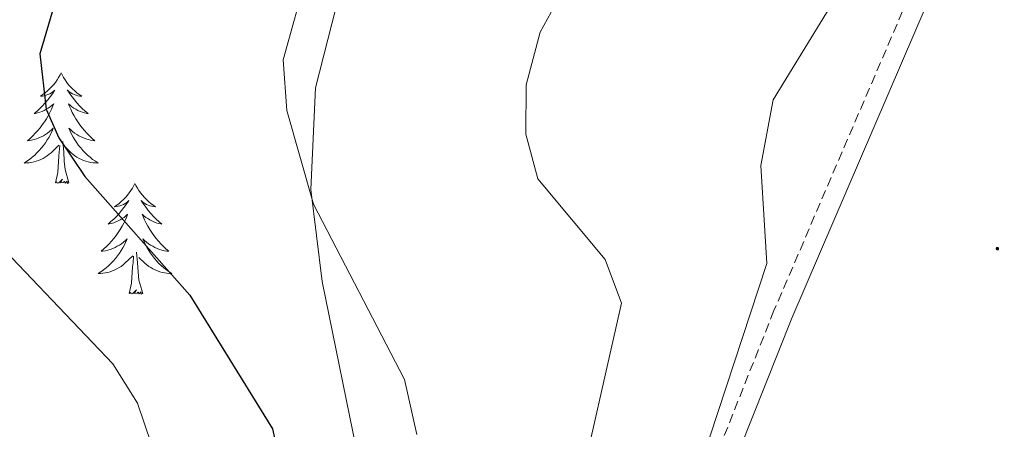
# Model space of a CAD drawing. Units: metres. Extents: x 597449 to 601946, y 4650061 to 4653094.
# Drawn here: x 598575 to 598681, y 4651167 to 4651211 of the extents above; entities that cross this region are included whole.
import ezdxf

# ---------------------------------------------------------------- set-up
doc = ezdxf.new("R2010")
doc.units = ezdxf.units.M
doc.header["$MEASUREMENT"] = 0
doc.linetypes.add('TRAZOSX2', pattern=[1.5, 1, -0.5])
for name, color, linetype, lineweight in [('Carátula', 7, 'Continuous', 5), ('Level 21', 19, 'Continuous', 0), ('Level 35', 92, 'Continuous', 0), ('Level 36', 19, 'Continuous', 40), ('Level 4', 36, 'Continuous', 30), ('Level 5', 36, 'Continuous', 0), ('Level 7', 1, 'Continuous', 0)]:
    doc.layers.add(name, color=color, linetype=linetype, lineweight=lineweight)

# ---------------------------------------------------------------- blocks, each defined once
blk = doc.blocks.new('5PATER')
at = {"layer": 'Carátula', "linetype": 'Continuous', "lineweight": 5}
h = blk.add_hatch(color=250, dxfattribs=at)
edge = h.paths.add_edge_path()
edge.add_ellipse((0, 0), major_axis=(-1.33, -1.34), ratio=0.999422, start_angle=0, end_angle=360)

msp = doc.modelspace()

# ---------------------------------------------------------------- linework, layer by layer
at = {"layer": 'Level 21', "color": 19, "linetype": 'TRAZOSX2', "lineweight": 0}
msp.add_polyline3d([(598703.99, 4651310.85, 602.44), (598688.41, 4651278.89, 605.66), (598682.4, 4651247.61, 607.31), (598678.5, 4651233.13, 607.97), (598672.46, 4651217.21, 608.52), (598656.23, 4651179.44, 609.57), (598643.44, 4651147.26, 611.95), (598640.33, 4651136.82, 612.52), (598625.9, 4651044.21, 617.26), (598626.93, 4651035.72, 617.61), (598629.49, 4651026.05, 618.07), (598639.52, 4650996.51, 619.27), (598642.12, 4650986.86, 619.9), (598643.24, 4650977.52, 620.36), (598642.5, 4650966.43, 620.83), (598639.19, 4650946.83, 621.71), (598635.02, 4650929.48, 623.29), (598632.56, 4650914.03, 624.27), (598627.25, 4650894.79, 625.41), (598617.33, 4650868.23, 627.08), (598599.25, 4650832.45, 629.16), (598596.33, 4650823.03, 629.63), (598595.86, 4650778.07, 631.74)], dxfattribs=at)
at = {"layer": 'Level 21', "color": 19, "linetype": 'Continuous', "lineweight": 0}
msp.add_polyline3d([(598596.94, 4650768.65, 632.48), (598597.95, 4650777.95, 631.74), (598598.42, 4650822.7, 629.63), (598601.19, 4650831.66, 629.16), (598619.25, 4650867.39, 627.08), (598629.24, 4650894.14, 625.41), (598634.61, 4650913.59, 624.27), (598637.08, 4650929.07, 623.29), (598641.24, 4650946.41, 621.71), (598644.59, 4650966.18, 620.83), (598645.34, 4650977.57, 620.36), (598644.18, 4650987.26, 619.9), (598641.52, 4650997.12, 619.27), (598631.49, 4651026.66, 618.07), (598628.99, 4651036.11, 617.61), (598628.01, 4651044.17, 617.26), (598642.37, 4651136.35, 612.52), (598645.42, 4651146.57, 611.95), (598658.17, 4651178.64, 609.57), (598674.4, 4651216.43, 608.52), (598680.49, 4651232.49, 607.97), (598684.44, 4651247.14, 607.31), (598690.42, 4651278.23, 605.66), (598705.94, 4651310.07, 602.44)], dxfattribs=at)
at = {"layer": 'Level 35', "color": 92, "linetype": 'Continuous', "lineweight": 0, "ltscale": 0.5}
msp.add_polyline3d([(598709.05, 4651328.74, 602.6), (598693.26, 4651297.48, 603.86), (598688.39, 4651283, 605.03), (598676.75, 4651243.46, 609.24), (598671.54, 4651223.85, 610.51), (598666.24, 4651214.07, 611.32), (598662.49, 4651212.05, 612.33), (598657.89, 4651212.82, 614.05), (598647.61, 4651217.35, 617.46), (598623.98, 4651222.62, 619.24), (598619.08, 4651222.17, 619.55), (598616.16, 4651221.15, 619.75), (598612.18, 4651218.17, 620.09), (598609.47, 4651213.91, 620.45), (598606.8, 4651203.45, 621.15), (598606.3, 4651192.49, 621.78), (598607.53, 4651182.56, 622.19), (598611.58, 4651162.68, 622.77)], dxfattribs=at)
at = {"layer": 'Level 36', "color": 92, "linetype": 'Continuous', "lineweight": 0}
for points in [[(598579.4, 4651205.06, 0.01), (598579.29, 4651204.84, 0.01), (598579.13, 4651204.57, 0.01), (598578.97, 4651204.3, 0.01), (598578.78, 4651204.04, 0.01), (598578.59, 4651203.79, 0.01), (598578.38, 4651203.56, 0.01), (598578.16, 4651203.33, 0.01), (598577.93, 4651203.11, 0.01), (598577.69, 4651202.91, 0.01), (598577.44, 4651202.72, 0.01), (598577.18, 4651202.54, 0.01), (598577.38, 4651202.57, 0.01), (598577.58, 4651202.6, 0.01), (598577.78, 4651202.66, 0.01), (598577.98, 4651202.73, 0.01), (598578.17, 4651202.81, 0.01), (598578.35, 4651202.91, 0.01), (598578.52, 4651203.02, 0.01), (598578.73, 4651203.21, 0.01), (598578.69, 4651203.15, 0.01), (598578.46, 4651202.8, 0.01), (598578.21, 4651202.47, 0.01), (598577.96, 4651202.14, 0.01), (598577.69, 4651201.83, 0.01), (598577.41, 4651201.52, 0.01), (598577.12, 4651201.23, 0.01), (598576.81, 4651200.94, 0.01), (598576.5, 4651200.67, 0.01), (598576.63, 4651200.7, 0.01), (598576.87, 4651200.75, 0.01), (598577.11, 4651200.83, 0.01), (598577.35, 4651200.91, 0.01), (598577.58, 4651201.02, 0.01), (598577.8, 4651201.14, 0.01), (598578.02, 4651201.27, 0.01), (598578.23, 4651201.41, 0.01), (598578.42, 4651201.57, 0.01), (598578.61, 4651201.74, 0.01), (598578.52, 4651201.52, 0.01), (598578.37, 4651201.16, 0.01), (598578.19, 4651200.8, 0.01), (598578.01, 4651200.45, 0.01), (598577.81, 4651200.11, 0.01), (598577.6, 4651199.78, 0.01), (598577.37, 4651199.46, 0.01), (598577.13, 4651199.15, 0.01), (598576.88, 4651198.85, 0.01), (598576.62, 4651198.55, 0.01), (598576.34, 4651198.27, 0.01), (598576.05, 4651198, 0.01), (598575.76, 4651197.75, 0.01), (598575.95, 4651197.77, 0.01), (598576.22, 4651197.82, 0.01), (598576.48, 4651197.88, 0.01), (598576.74, 4651197.96, 0.01), (598577, 4651198.05, 0.01), (598577.25, 4651198.16, 0.01), (598577.49, 4651198.29, 0.01), (598577.72, 4651198.42, 0.01), (598577.95, 4651198.57, 0.01), (598578.16, 4651198.74, 0.01), (598578.37, 4651198.91, 0.01), (598578.56, 4651199.1, 0.01), (598578.42, 4651198.77, 0.01)], [(598579.4, 4651205.06, 0.01), (598579.51, 4651204.84, 0.01), (598579.67, 4651204.57, 0.01), (598579.83, 4651204.3, 0.01), (598580.01, 4651204.04, 0.01), (598580.21, 4651203.79, 0.01), (598580.42, 4651203.56, 0.01), (598580.63, 4651203.33, 0.01), (598580.87, 4651203.11, 0.01), (598581.11, 4651202.91, 0.01), (598581.36, 4651202.72, 0.01), (598581.62, 4651202.54, 0.01), (598581.42, 4651202.57, 0.01), (598581.21, 4651202.6, 0.01), (598581.01, 4651202.66, 0.01), (598580.82, 4651202.73, 0.01), (598580.63, 4651202.81, 0.01), (598580.45, 4651202.91, 0.01), (598580.28, 4651203.02, 0.01), (598580.07, 4651203.21, 0.01), (598580.11, 4651203.15, 0.01), (598580.34, 4651202.8, 0.01), (598580.59, 4651202.47, 0.01), (598580.84, 4651202.14, 0.01), (598581.11, 4651201.83, 0.01), (598581.39, 4651201.52, 0.01), (598581.68, 4651201.23, 0.01), (598581.98, 4651200.94, 0.01), (598582.3, 4651200.67, 0.01), (598582.17, 4651200.7, 0.01), (598581.93, 4651200.75, 0.01), (598581.69, 4651200.83, 0.01), (598581.45, 4651200.91, 0.01), (598581.22, 4651201.02, 0.01), (598580.99, 4651201.14, 0.01), (598580.78, 4651201.27, 0.01), (598580.57, 4651201.41, 0.01), (598580.37, 4651201.57, 0.01), (598580.19, 4651201.74, 0.01), (598580.28, 4651201.52, 0.01), (598580.43, 4651201.16, 0.01), (598580.6, 4651200.8, 0.01), (598580.79, 4651200.45, 0.01), (598580.99, 4651200.11, 0.01), (598581.2, 4651199.78, 0.01), (598581.43, 4651199.46, 0.01), (598581.67, 4651199.15, 0.01), (598581.92, 4651198.85, 0.01), (598582.18, 4651198.55, 0.01), (598582.46, 4651198.27, 0.01), (598582.74, 4651198, 0.01), (598583.04, 4651197.75, 0.01), (598582.84, 4651197.77, 0.01), (598582.58, 4651197.82, 0.01), (598582.31, 4651197.88, 0.01), (598582.05, 4651197.96, 0.01), (598581.8, 4651198.05, 0.01), (598581.55, 4651198.16, 0.01), (598581.31, 4651198.29, 0.01), (598581.08, 4651198.42, 0.01), (598580.85, 4651198.57, 0.01), (598580.64, 4651198.74, 0.01), (598580.43, 4651198.91, 0.01), (598580.23, 4651199.1, 0.01), (598580.38, 4651198.77, 0.01)], [(598578.42, 4651198.77, 0.01), (598578.27, 4651198.45, 0.01), (598578.1, 4651198.14, 0.01), (598577.91, 4651197.83, 0.01), (598577.72, 4651197.54, 0.01), (598577.51, 4651197.25, 0.01), (598577.29, 4651196.97, 0.01), (598577.05, 4651196.7, 0.01), (598576.8, 4651196.45, 0.01), (598576.55, 4651196.2, 0.01), (598576.28, 4651195.97, 0.01), (598576, 4651195.74, 0.01), (598575.71, 4651195.53, 0.01), (598575.42, 4651195.34, 0.01), (598575.68, 4651195.35, 0.01), (598575.95, 4651195.38, 0.01), (598576.21, 4651195.42, 0.01), (598576.47, 4651195.48, 0.01), (598576.72, 4651195.55, 0.01), (598576.97, 4651195.63, 0.01), (598577.22, 4651195.74, 0.01), (598577.45, 4651195.85, 0.01), (598577.69, 4651195.99, 0.01), (598577.91, 4651196.13, 0.01), (598578.12, 4651196.29, 0.01), (598578.32, 4651196.46, 0.01), (598579.17, 4651197.26, 0.01)], [(598580.38, 4651198.77, 0.01), (598580.53, 4651198.45, 0.01), (598580.7, 4651198.14, 0.01), (598580.88, 4651197.83, 0.01), (598581.08, 4651197.54, 0.01), (598581.29, 4651197.25, 0.01), (598581.51, 4651196.97, 0.01), (598581.75, 4651196.7, 0.01), (598581.99, 4651196.45, 0.01), (598582.25, 4651196.2, 0.01), (598582.52, 4651195.97, 0.01), (598582.8, 4651195.74, 0.01), (598583.09, 4651195.53, 0.01), (598583.38, 4651195.34, 0.01), (598583.11, 4651195.35, 0.01), (598582.85, 4651195.38, 0.01), (598582.59, 4651195.42, 0.01), (598582.33, 4651195.48, 0.01), (598582.07, 4651195.55, 0.01), (598581.83, 4651195.63, 0.01), (598581.58, 4651195.74, 0.01), (598581.34, 4651195.85, 0.01), (598581.11, 4651195.99, 0.01), (598580.89, 4651196.13, 0.01), (598580.68, 4651196.29, 0.01), (598580.47, 4651196.46, 0.01), (598579.82, 4651197.08, 0.01)], [(598578.78, 4651193.21, 0.01), (598579.03, 4651194.33, 0.01), (598579.14, 4651196.07, 0.01), (598579.19, 4651196.5, 0.01), (598579.25, 4651197.22, 0.01)], [(598580.25, 4651193.21, 0.01), (598579.82, 4651194.65, 0.01), (598579.73, 4651195.55, 0.01), (598579.68, 4651196.5, 0.01), (598579.58, 4651197.67, 0.01)], [(598580.25, 4651193.21, 0.01), (598580.08, 4651193.14, 0.01), (598580.06, 4651193.38, 0.01), (598579.87, 4651193.16, 0.01), (598579.75, 4651193.36, 0.01), (598579.63, 4651193.25, 0.01), (598579.35, 4651193.2, 0.01), (598579.55, 4651193.59, 0.01), (598579.17, 4651193.21, 0.01), (598578.98, 4651193.16, 0.01), (598578.94, 4651193.32, 0.01), (598578.78, 4651193.21, 0.01)], [(598587.36, 4651193.14, 0.01), (598587.25, 4651192.92, 0.01), (598587.09, 4651192.65, 0.01), (598586.93, 4651192.38, 0.01), (598586.74, 4651192.12, 0.01), (598586.55, 4651191.87, 0.01), (598586.34, 4651191.64, 0.01), (598586.12, 4651191.41, 0.01), (598585.89, 4651191.19, 0.01), (598585.65, 4651190.99, 0.01), (598585.4, 4651190.8, 0.01), (598585.14, 4651190.62, 0.01), (598585.34, 4651190.65, 0.01), (598585.54, 4651190.68, 0.01), (598585.74, 4651190.74, 0.01), (598585.94, 4651190.81, 0.01), (598586.13, 4651190.89, 0.01), (598586.31, 4651190.99, 0.01), (598586.48, 4651191.1, 0.01), (598586.69, 4651191.29, 0.01), (598586.65, 4651191.23, 0.01), (598586.42, 4651190.89, 0.01), (598586.17, 4651190.55, 0.01), (598585.92, 4651190.22, 0.01), (598585.65, 4651189.91, 0.01), (598585.37, 4651189.6, 0.01), (598585.08, 4651189.31, 0.01), (598584.77, 4651189.03, 0.01), (598584.46, 4651188.75, 0.01), (598584.59, 4651188.78, 0.01), (598584.83, 4651188.83, 0.01), (598585.07, 4651188.91, 0.01), (598585.31, 4651189, 0.01), (598585.54, 4651189.1, 0.01), (598585.76, 4651189.22, 0.01), (598585.98, 4651189.35, 0.01), (598586.19, 4651189.49, 0.01), (598586.38, 4651189.65, 0.01), (598586.57, 4651189.82, 0.01), (598586.48, 4651189.6, 0.01), (598586.33, 4651189.24, 0.01), (598586.15, 4651188.88, 0.01), (598585.97, 4651188.54, 0.01), (598585.77, 4651188.2, 0.01), (598585.56, 4651187.87, 0.01), (598585.33, 4651187.54, 0.01), (598585.09, 4651187.23, 0.01), (598584.84, 4651186.93, 0.01), (598584.58, 4651186.64, 0.01), (598584.3, 4651186.35, 0.01), (598584.01, 4651186.09, 0.01), (598583.72, 4651185.83, 0.01), (598583.91, 4651185.85, 0.01), (598584.18, 4651185.9, 0.01), (598584.44, 4651185.96, 0.01), (598584.7, 4651186.04, 0.01), (598584.96, 4651186.13, 0.01), (598585.21, 4651186.24, 0.01), (598585.45, 4651186.37, 0.01), (598585.68, 4651186.5, 0.01), (598585.91, 4651186.65, 0.01), (598586.12, 4651186.82, 0.01), (598586.33, 4651186.99, 0.01), (598586.52, 4651187.18, 0.01), (598586.38, 4651186.85, 0.01)], [(598587.36, 4651193.14, 0.01), (598587.47, 4651192.92, 0.01), (598587.63, 4651192.65, 0.01), (598587.79, 4651192.38, 0.01), (598587.97, 4651192.12, 0.01), (598588.17, 4651191.87, 0.01), (598588.38, 4651191.64, 0.01), (598588.59, 4651191.41, 0.01), (598588.83, 4651191.19, 0.01), (598589.07, 4651190.99, 0.01), (598589.32, 4651190.8, 0.01), (598589.58, 4651190.62, 0.01), (598589.38, 4651190.65, 0.01), (598589.17, 4651190.68, 0.01), (598588.97, 4651190.74, 0.01), (598588.78, 4651190.81, 0.01), (598588.59, 4651190.89, 0.01), (598588.41, 4651190.99, 0.01), (598588.24, 4651191.1, 0.01), (598588.03, 4651191.29, 0.01), (598588.07, 4651191.23, 0.01), (598588.3, 4651190.89, 0.01), (598588.55, 4651190.55, 0.01), (598588.8, 4651190.22, 0.01), (598589.07, 4651189.91, 0.01), (598589.35, 4651189.6, 0.01), (598589.64, 4651189.31, 0.01), (598589.94, 4651189.03, 0.01), (598590.26, 4651188.75, 0.01), (598590.13, 4651188.78, 0.01), (598589.89, 4651188.83, 0.01), (598589.65, 4651188.91, 0.01), (598589.41, 4651189, 0.01), (598589.18, 4651189.1, 0.01), (598588.95, 4651189.22, 0.01), (598588.74, 4651189.35, 0.01), (598588.53, 4651189.49, 0.01), (598588.33, 4651189.65, 0.01), (598588.15, 4651189.82, 0.01), (598588.24, 4651189.6, 0.01), (598588.39, 4651189.24, 0.01), (598588.56, 4651188.88, 0.01), (598588.75, 4651188.54, 0.01), (598588.95, 4651188.2, 0.01), (598589.16, 4651187.87, 0.01), (598589.39, 4651187.54, 0.01), (598589.63, 4651187.23, 0.01), (598589.88, 4651186.93, 0.01), (598590.14, 4651186.64, 0.01), (598590.42, 4651186.35, 0.01), (598590.7, 4651186.09, 0.01), (598591, 4651185.83, 0.01), (598590.8, 4651185.85, 0.01), (598590.54, 4651185.9, 0.01), (598590.27, 4651185.96, 0.01), (598590.01, 4651186.04, 0.01), (598589.76, 4651186.13, 0.01), (598589.51, 4651186.24, 0.01), (598589.27, 4651186.37, 0.01), (598589.04, 4651186.5, 0.01), (598588.81, 4651186.65, 0.01), (598588.6, 4651186.82, 0.01), (598588.39, 4651186.99, 0.01), (598588.19, 4651187.18, 0.01), (598588.34, 4651186.85, 0.01)], [(598586.38, 4651186.85, 0.01), (598586.23, 4651186.53, 0.01), (598586.06, 4651186.22, 0.01), (598585.87, 4651185.91, 0.01), (598585.68, 4651185.62, 0.01), (598585.47, 4651185.33, 0.01), (598585.25, 4651185.05, 0.01), (598585.01, 4651184.78, 0.01), (598584.76, 4651184.53, 0.01), (598584.51, 4651184.28, 0.01), (598584.24, 4651184.05, 0.01), (598583.96, 4651183.83, 0.01), (598583.67, 4651183.62, 0.01), (598583.38, 4651183.43, 0.01), (598583.64, 4651183.43, 0.01), (598583.91, 4651183.46, 0.01), (598584.17, 4651183.5, 0.01), (598584.43, 4651183.56, 0.01), (598584.68, 4651183.63, 0.01), (598584.93, 4651183.72, 0.01), (598585.18, 4651183.82, 0.01), (598585.41, 4651183.93, 0.01), (598585.65, 4651184.07, 0.01), (598585.87, 4651184.21, 0.01), (598586.08, 4651184.37, 0.01), (598586.28, 4651184.54, 0.01), (598587.13, 4651185.34, 0.01)], [(598588.34, 4651186.85, 0.01), (598588.49, 4651186.53, 0.01), (598588.66, 4651186.22, 0.01), (598588.84, 4651185.91, 0.01), (598589.04, 4651185.62, 0.01), (598589.25, 4651185.33, 0.01), (598589.47, 4651185.05, 0.01), (598589.71, 4651184.78, 0.01), (598589.95, 4651184.53, 0.01), (598590.21, 4651184.28, 0.01), (598590.48, 4651184.05, 0.01), (598590.76, 4651183.83, 0.01), (598591.05, 4651183.62, 0.01), (598591.34, 4651183.43, 0.01), (598591.07, 4651183.43, 0.01), (598590.81, 4651183.46, 0.01), (598590.55, 4651183.5, 0.01), (598590.29, 4651183.56, 0.01), (598590.03, 4651183.63, 0.01), (598589.79, 4651183.72, 0.01), (598589.54, 4651183.82, 0.01), (598589.3, 4651183.93, 0.01), (598589.07, 4651184.07, 0.01), (598588.85, 4651184.21, 0.01), (598588.64, 4651184.37, 0.01), (598588.43, 4651184.54, 0.01), (598587.78, 4651185.16, 0.01)], [(598586.74, 4651181.29, 0.01), (598586.99, 4651182.41, 0.01), (598587.1, 4651184.15, 0.01), (598587.15, 4651184.58, 0.01), (598587.21, 4651185.31, 0.01)], [(598588.21, 4651181.29, 0.01), (598587.78, 4651182.73, 0.01), (598587.69, 4651183.63, 0.01), (598587.64, 4651184.58, 0.01), (598587.54, 4651185.75, 0.01)], [(598588.21, 4651181.29, 0.01), (598588.04, 4651181.22, 0.01), (598588.02, 4651181.46, 0.01), (598587.83, 4651181.24, 0.01), (598587.71, 4651181.44, 0.01), (598587.59, 4651181.33, 0.01), (598587.31, 4651181.28, 0.01), (598587.51, 4651181.67, 0.01), (598587.13, 4651181.29, 0.01), (598586.94, 4651181.24, 0.01), (598586.9, 4651181.4, 0.01), (598586.74, 4651181.29, 0.01)]]:
    msp.add_polyline3d(points, dxfattribs=at)
at = {"layer": 'Level 4', "color": 36, "linetype": 'Continuous', "lineweight": 30}
msp.add_polyline3d([(598620.6, 4651270.31, 625.01), (598619.37, 4651258.78, 625.01), (598616.94, 4651254.42, 625.01), (598612.53, 4651249.76, 625.01), (598597.03, 4651236.43, 625.01), (598585.52, 4651224.42, 625.01), (598579.15, 4651214.08, 625.01), (598577.12, 4651207.13, 625.01), (598577.8, 4651201.16, 625.01), (598579.16, 4651198.08, 625.01), (598581.96, 4651193.9, 625.01), (598593.26, 4651181.09, 625.01), (598602.18, 4651166.69, 625.01), (598603.68, 4651159.79, 625.01)], dxfattribs=at)
at = {"layer": 'Level 5', "color": 36, "linetype": 'Continuous', "lineweight": 0}
for points in [[(598648.03, 4651309.69, 620.01), (598637.23, 4651294.34, 620.01), (598635.27, 4651289.29, 620.01), (598634.72, 4651284.29, 620.01), (598635.93, 4651277.99, 620.01), (598642.37, 4651261.53, 620.01), (598642.69, 4651256.53, 620.01), (598641.24, 4651250.88, 620.01), (598637.42, 4651244.43, 620.01), (598633.52, 4651240.7, 620.01), (598621.84, 4651233.16, 620.01), (598612.26, 4651225.25, 620.01), (598605.94, 4651215.9, 620.01), (598603.34, 4651206.46, 620.01), (598603.74, 4651201.01, 620.01), (598606.62, 4651190.9, 620.01), (598616.42, 4651172.01, 620.01), (598617.74, 4651166.09, 620.01)], [(598663.7, 4651303.56, 615.01), (598652.03, 4651289.97, 615.01), (598650.43, 4651283.53, 615.01), (598651.72, 4651277.35, 615.01), (598660.18, 4651257.16, 615.01), (598660.88, 4651251.89, 615.01), (598658.21, 4651239.46, 615.01), (598656.17, 4651234.9, 615.01), (598652.66, 4651230.53, 615.01), (598633.81, 4651214.51, 615.01), (598631.04, 4651209.45, 615.01), (598629.51, 4651203.78, 615.01), (598629.49, 4651198.47, 615.01), (598630.77, 4651193.64, 615.01), (598638.04, 4651184.95, 615.01), (598639.81, 4651180.26, 615.01), (598634.79, 4651158.17, 615.01)], [(598679.36, 4651303.48, 610.01), (598676.69, 4651297.42, 610.01), (598670.28, 4651286.98, 610.01), (598669.89, 4651282, 610.01), (598675.99, 4651266.34, 610.01), (598676.72, 4651261.39, 610.01), (598675.36, 4651250.43, 610.01), (598665.29, 4651217.13, 610.01), (598656.15, 4651202.14, 610.01), (598654.82, 4651195.07, 610.01), (598655.47, 4651184.5, 610.01), (598649.33, 4651165.85, 610.01)], [(598569.68, 4651189.72, 630.01), (598584.98, 4651173.71, 630.01), (598587.62, 4651169.45, 630.01), (598589.12, 4651165.11, 630.01), (598593.09, 4651144.9, 630.01), (598592.29, 4651117.33, 630.01), (598590.01, 4651111.04, 630.01), (598581.8, 4651096.71, 630.01), (598573.71, 4651087.67, 630.01)]]:
    msp.add_polyline3d(points, dxfattribs=at)

# ---------------------------------------------------------------- block references
at = {"layer": 'Level 7', "color": 19, "linetype": 'Continuous', "lineweight": 0, "xscale": 0.09999983015004542, "yscale": 0.09999983015004542}
msp.add_blockref('5PATER', (598680.31, 4651186.12, 606.42), dxfattribs=at)

doc.saveas('drawing.dxf')
